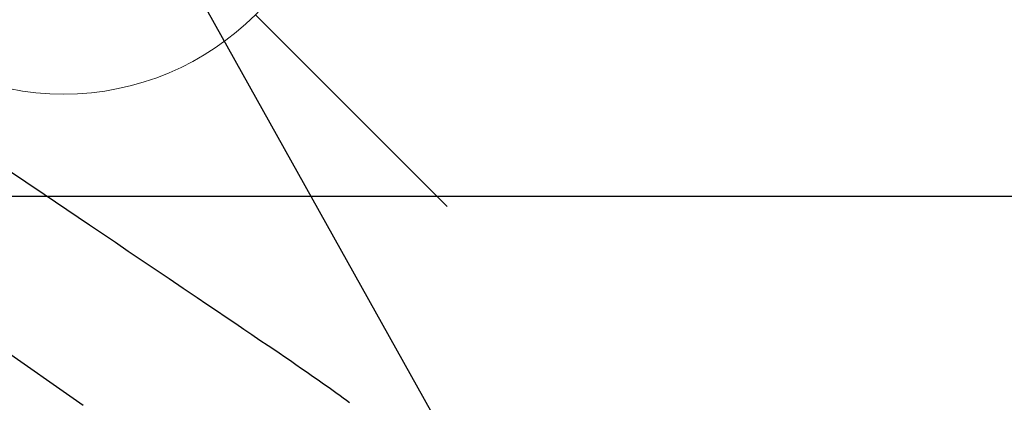
# Model space of a CAD drawing. Extents: x 55896 to 82369, y -25 to 8845.
# Drawn here: x 72995 to 73140, y 7206 to 7263 of the extents above; entities that cross this region are included whole.
import ezdxf

# ---------------------------------------------------------------- set-up
doc = ezdxf.new("R2010")
doc.units = 0
doc.header["$LTSCALE"] = 50
doc.header["$MEASUREMENT"] = 0
doc.linetypes.add('CENTER2', pattern=[1.125, 0.75, -0.125, 0.125, -0.125])
doc.linetypes.add('HIDDEN', pattern=[0.375, 0.25, -0.125])
doc.layers.get('0').update_dxf_attribs({"linetype": 'CONTINUOUS'})
for name, color, linetype in [('126-甲板', 2, 'CONTINUOUS'), ('150-機器', 8, 'CONTINUOUS'), ('160-文字', 254, 'CONTINUOUS')]:
    doc.layers.add(name, color=color, linetype=linetype)
doc.styles.add('KH001', font='txt')
doc.dimstyles.new('KH1xx030', dxfattribs={"dimscale": 30, "dimtxt": 2, "dimasz": 0.6, "dimexe": 0.3, "dimexo": 1.2, "dimgap": 0.5, "dimtad": 3, "dimdec": 1, "dimdsep": 46, "dimlunit": 6, "dimtxsty": 'KH001', "dimblk": 'DOT', "dimcen": 1, "dimdle": 1, "dimclrd": 256, "dimclre": 256, "dimclrt": 256, "dimadec": 0, "dimazin": 0, "dimtfac": 1, "dimtdec": 1, "dimtix": 1, "dimtmove": 2, "dimatfit": 3, "dimldrblk": 'CLOSEDBLANK', "dimfxl": 1, "dimtolj": 1, "dimtzin": 0, "dimlwd": -1, "dimlwe": -1, "dimarcsym": 0})

# ---------------------------------------------------------------- blocks, each defined once
blk = doc.blocks.new('F402_H')
at = {"layer": '150-機器', "color": 13, "linetype": 'CENTER2'}
blk.add_line((0, 0), (244.02, -170.86), dxfattribs=at)
at = {"layer": '150-機器', "color": 13, "linetype": 'HIDDEN'}
blk.add_lwpolyline([(111.74, -51.25), (114.43, -53.07), (117.13, -54.89), (118.8, -56.02), (120.47, -57.15), (122.14, -58.28), (123.82, -59.41), (125.72, -60.7), (127.63, -61.99), (129.53, -63.28), (131.44, -64.56), (133.5, -65.96), (135.56, -67.35), (137.63, -68.75), (139.69, -70.14), (141.11, -71.1), (142.54, -72.07), (143.96, -73.03), (145.38, -73.99), (146.57, -74.8), (147.76, -75.6), (148.95, -76.41), (150.15, -77.21), (150.98, -77.77), (151.8, -78.32), (152.63, -78.88), (153.45, -79.45), (154.27, -80.01), (155.09, -80.59), (155.9, -81.16), (156.72, -81.73), (157.53, -82.29), (158.34, -82.85), (159.15, -83.42), (159.95, -83.99), (160.16, -84.15), (160.37, -84.3), (160.58, -84.46), (160.79, -84.61), (161.25, -84.95), (161.7, -85.28), (162.16, -85.62)], dxfattribs=at)
blk = doc.blocks.new('給水')
at = {"layer": '160-文字', "color": 4, "linetype": 'Continuous', "lineweight": 20}
for p, q in [((-56.57, 56.57), (-28.28, 28.28)), ((28.28, 28.28), (56.57, 56.57)), ((-56.57, -56.57), (-28.28, -28.28)), ((28.28, -28.28), (56.57, -56.57))]:
    blk.add_line(p, q, dxfattribs=at)
blk.add_circle((0, 0), 40, dxfattribs=at)
blk = doc.blocks.new('_ClosedBlank')
at = {"color": 0, "linetype": 'ByBlock', "lineweight": -2}
for p, q in [((-1, 0.1667), (0, 0)), ((-1, 0.1667), (-1, -0.1667)), ((0, 0), (-1, -0.1667))]:
    blk.add_line(p, q, dxfattribs=at)
blk = doc.blocks.new('_Dot')
at = {"color": 0, "linetype": 'ByBlock', "lineweight": -2}
blk.add_line((-0.5, 0), (-1, 0), dxfattribs=at)
at = {"color": 0, "linetype": 'ByBlock', "const_width": 0.5}
blk.add_lwpolyline([(-0.25, 0, 1), (0.25, 0, 1)], format="xyb", close=True, dxfattribs=at)

msp = doc.modelspace()

# ---------------------------------------------------------------- linework, layer by layer
at = {"layer": '126-甲板'}
msp.add_lwpolyline([(72491.54, 7236.57), (73271.54, 7236.57, -0.414214), (73281.54, 7226.57), (73281.54, 6811.57, -0.414214), (73271.54, 6801.57), (72491.54, 6801.57, -0.414214), (72481.54, 6811.57), (72481.54, 7226.57, -0.414214)], format="xyb", close=True, dxfattribs=at)

# ---------------------------------------------------------------- block references
at = {"layer": '150-機器'}
msp.add_blockref('F402_H', (72881.53, 7291.78), dxfattribs=at)
at = {"layer": '160-文字'}
msp.add_blockref('給水', (73001.53, 7291.64), dxfattribs=at)

# ---------------------------------------------------------------- leaders
at = {"layer": '160-文字', "annotation_type": 0, "has_hookline": 1, "hookline_direction": 0, "text_width": 963.96}
msp.add_leader([(72761.53, 7298.95), (73624.58, 6185.4), (73642.58, 6185.4)], dimstyle='KH1xx030', override={"dimgap": 0.5, "dimtad": 1}, dxfattribs=at)
at = {"layer": '160-文字'}
msp.add_leader([(73005.22, 7295.33), (73624.58, 6185.4)], dimstyle='KH1xx030', override={"dimgap": 0.5, "dimtad": 1}, dxfattribs=at)

doc.saveas('drawing.dxf')
